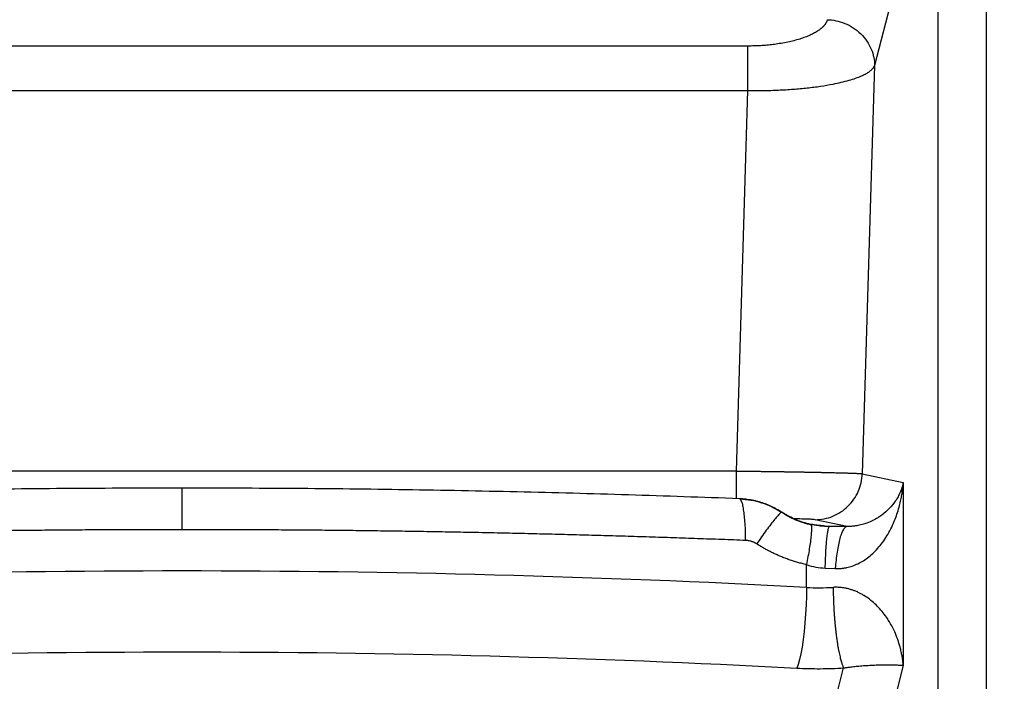
# Model space of a CAD drawing. Units: inches. Extents: x 1.4 to 9.91, y 0.55 to 7.86.
# Drawn here: x 8.72 to 8.96, y 1.72 to 1.89 of the extents above; entities that cross this region are included whole.
import ezdxf

# ---------------------------------------------------------------- set-up
doc = ezdxf.new("R2010")
doc.units = ezdxf.units.IN
doc.header["$MEASUREMENT"] = 0
doc.layers.add('FORMAT', color=7, linetype='Continuous')
doc.styles.add('SLDTEXTSTYLE0', font='TXT', dxfattribs={"width": 0.75})
doc.dimstyles.new('SLDDIMSTYLE0', dxfattribs={"dimtxt": 0.1041666666666667, "dimasz": 0.156, "dimexe": 0, "dimexo": 0.0625, "dimgap": 0.02604166666666667, "dimtad": 0, "dimtih": 1, "dimtoh": 1, "dimlfac": 48, "dimrnd": 1e-09, "dimzin": 12, "dimdsep": 46, "dimtxsty": 'SLDTEXTSTYLE0', "dimsah": 1, "dimcen": 0.09, "dimadec": 0, "dimazin": 3, "dimtfac": 1, "dimtmove": 0, "dimatfit": 0, "dimfxl": 0, "dimfrac": 2, "dimtolj": 1, "dimtzin": 12, "dimarcsym": 0})

# ---------------------------------------------------------------- blocks, each defined once
blk = doc.blocks.new('_D_2')
at = {"layer": 'FORMAT'}
for p, q in [((9.766127663357587, 1.59624790710286), (9.766127663324657, 2.09624790710286)), ((8.810659314404148, 1.596247907039933), (9.891127663357587, 1.596247907111092)), ((8.810659314415753, 1.420055540642812), (9.89112766336919, 1.420055540713971)), ((9.76612766336919, 1.420055540705739), (9.76612766340212, 0.920055540705739))]:
    blk.add_line(p, q, dxfattribs=at)
for points in [[(9.766127663357587, 1.59624790710286), (9.792127663347312, 1.752247907104572), (9.740127663347312, 1.752247907101147)], [(9.76612766336919, 1.420055540705739), (9.740127663379464, 1.264055540704027), (9.792127663379464, 1.264055540707452)]]:
    blk.add_solid(points, dxfattribs=at)
at = {"layer": 'FORMAT', "insert": (9.631482591294743, 1.559821746180553), "char_height": 0.1041666666666667, "attachment_point": 1, "style": 'SLDTEXTSTYLE0'}
blk.add_mtext('8.46', dxfattribs=at)

msp = doc.modelspace()

# ---------------------------------------------------------------- linework, layer by layer
at = {"color": 7, "linetype": 'Continuous', "lineweight": 25}
for p, q in [((8.94776258190043, 1.255368558661814), (8.947762581893038, 2.010421637612242)), ((8.95971208608142, 1.258286959392698), (8.959709140552514, 2.011880807422509)), ((8.939108285199747, 1.904777782463306), (8.932001487296029, 1.876995085633373)), ((8.90065780160262, 1.88184343851361), (8.62066082726267, 1.88184343851361)), ((8.932001487296029, 1.876995085633373), (8.928979651093428, 1.776007843357725)), ((8.620660827262462, 1.870821614727524), (8.900657801602412, 1.870821614727524)), ((8.897840514147957, 1.776670329037877), (8.900657801602412, 1.870821614727524)), ((8.897840514147957, 1.776670329037877), (8.623478114716917, 1.776670329037877)), ((8.928979651093428, 1.776007843357725), (8.939108285201028, 1.773843655025669)), ((8.939108285201028, 1.773843655025669), (8.939108285201472, 1.728585435630311)), ((8.925217731220744, 1.762937158796139), (8.917295121629685, 1.764630112572022)), ((8.925217731220744, 1.762937158796139), (8.920875066943111, 1.762947718674149)), ((8.915161952941931, 1.747869679523662), (8.915161366281986, 1.753504107767593)), ((8.919795038308969, 1.752656384227234), (8.922276475198764, 1.752563056416477)), ((8.920316945611829, 1.712174162992261), (8.92434509907942, 1.727928132112313)), ((8.939108285201472, 1.728585435630311), (8.932001487297754, 1.700802738800378))]:
    msp.add_line(p, q, dxfattribs=at)
at = {"color": 7, "linetype": 'Continuous', "lineweight": 25, "flags": 128}
msp.add_lwpolyline([(8.915161952941931, 1.747869679523662), (8.915137594334452, 1.74572636650562), (8.915064970728968, 1.743519156447945), (8.914945597663532, 1.741292977720507), (8.914781882888104, 1.739093247576421), (8.914577163030806, 1.736964649943938), (8.914335618043351, 1.734950499878235), (8.914062148980236, 1.733091863571579), (8.913762329110407, 1.731426580586843), (8.913442257252303, 1.729988530532648), (8.913108459997197, 1.728806997515146), (8.912767732822141, 1.727905985701483)], dxfattribs=at)
at = {"color": 7, "linetype": 'Continuous', "lineweight": 25}
for centre, radius, start, end in [((8.760659314436262, -1.177616299904171), 2.929562984667515, 86.97686720496802, 93.02313279503203), ((8.91835373631463, 1.808307252512427), 0.06052179532920863, 266.9769470190178, 273.2440365620653)]:
    msp.add_arc(centre, radius, start, end, dxfattribs=at)
for points, knots in [([(8.920316951712438, 1.888366552822162), (8.920303446704288, 1.888316938478824), (8.920276481317496, 1.888217873750871), (8.92022548770614, 1.888069877031084), (8.9201668515823, 1.887922660423472), (8.92009981791504, 1.887776246574287), (8.92002458810457, 1.887630629523948), (8.919941108347333, 1.8874858109483), (8.919849392998582, 1.88734179048589), (8.919749438224867, 1.887198568320247), (8.91964124507456, 1.887056144489204), (8.91952481331204, 1.886914519069041), (8.91940014305976, 1.886773692123863), (8.919267234384556, 1.886633663720984), (8.919126087309438, 1.886494433916815), (8.918976702176968, 1.886356002794923), (8.918819078176305, 1.886218370324787), (8.918653218880408, 1.886081536887428), (8.918479111499307, 1.885945501305607), (8.918086472712256, 1.885654246527894), (8.917416257488647, 1.885219799996133), (8.916365470262532, 1.88466758711002), (8.91518090634349, 1.884154654135155), (8.913873488692992, 1.883685144407298), (8.912455715034039, 1.883261721463836), (8.910942697668014, 1.882889350104026), (8.909343395144887, 1.882569550817646), (8.907980918835662, 1.882354375179949), (8.906904850997597, 1.882213857323286), (8.906142813078926, 1.882126639958014), (8.905375319682214, 1.882051051079419), (8.904602365361493, 1.881987073462223), (8.903823960665449, 1.881934731960482), (8.90304011276574, 1.881893952077855), (8.902250830123245, 1.881865012322856), (8.90145612134251, 1.881846871439657), (8.900924347446958, 1.881844590668114), (8.900657798875082, 1.881843447444645)], [0, 0, 0, 0, 0.01454166193455991, 0.02903526856585301, 0.04348627357604394, 0.05790017900396013, 0.07228252946636562, 0.08663890614087948, 0.1009749205408414, 0.115296208115275, 0.1296084217093235, 0.1439172249224529, 0.1582282854031053, 0.172547268119347, 0.1868798286454198, 0.2012316065038354, 0.2156082186019455, 0.2300152528005644, 0.2444582616504909, 0.2589427563305371, 0.32361384512992, 0.3875945728790892, 0.4509656550762898, 0.5141012064234701, 0.5765499568854101, 0.6385713713935446, 0.6998804503199011, 0.7611922453506682, 0.788114452216566, 0.8148265082295447, 0.8413759757081432, 0.8678112945713604, 0.8941815337900147, 0.9205361258480315, 0.9469245911631292, 0.9733962600541161, 1, 1, 1, 1]), ([(8.920316951712438, 1.888366552801039), (8.921005454421596, 1.888345911123187), (8.921719698040663, 1.888266763513635), (8.923166378812853, 1.887970864477368), (8.92389866885697, 1.887753896177069), (8.92533691540702, 1.887173680845514), (8.92604258040481, 1.886810315872664), (8.927378478115715, 1.885946411231884), (8.928008364029065, 1.885445938341204), (8.92914903916693, 1.884335742312953), (8.92965957166278, 1.883726269083029), (8.930532934703953, 1.882439950329003), (8.930895705540076, 1.881763433728504), (8.931465070877993, 1.880389700431276), (8.931671799718416, 1.879692754649283), (8.931939495489386, 1.878320122519779), (8.932000697014372, 1.877644567862037), (8.932000696809345, 1.876995130096666)], [0, 0, 0, 0, 0.125, 0.125, 0.25, 0.25, 0.375, 0.375, 0.5, 0.5, 0.625, 0.625, 0.75, 0.75, 0.875, 0.875, 1, 1, 1, 1]), ([(8.900657798874875, 1.870821636103551), (8.900657798874875, 1.872015792799876), (8.90065779887488, 1.873209777054285), (8.9006577988749, 1.875487552019474), (8.900657798874914, 1.876571013809401), (8.90065779887495, 1.878527405606019), (8.900657798874972, 1.879400053101019), (8.900657798875024, 1.880853966173898), (8.900657798875052, 1.881435021800253), (8.900657798875082, 1.881843447444683)], [0, 0, 0, 0, 0.25, 0.25, 0.5, 0.5, 0.75, 0.75, 1, 1, 1, 1]), ([(8.900657801602412, 1.870821614727524), (8.901921835695344, 1.870817792543139), (8.904463210909025, 1.870810107936599), (8.908238286144437, 1.870931610464543), (8.91188600991293, 1.871149390757416), (8.915379334137027, 1.871471966390378), (8.91869115875058, 1.871893452220259), (8.921496066996552, 1.872368300161755), (8.923829969578904, 1.872867496262277), (8.925697193031384, 1.873352361393888), (8.927382234985828, 1.873887007021348), (8.928706364641585, 1.874407162054148), (8.929767972620402, 1.874923016343236), (8.930558367720442, 1.875396871646983), (8.93118924956062, 1.875885308906425), (8.931706096204213, 1.876411906337957), (8.931895854680825, 1.876786539215372), (8.932001487296029, 1.876995085633373)], [0, 0, 0, 0, 0.08039685103817375, 0.1616400741313843, 0.2437875789928279, 0.3235419132933101, 0.4060580906678694, 0.4913771706501059, 0.5528947301067877, 0.617120712401953, 0.6785188410471275, 0.7440611278285091, 0.7918784964554962, 0.8440624807045727, 0.8912730830589631, 0.9394751223522206, 1, 1, 1, 1]), ([(8.897840519900374, 1.776670328621638), (8.898001149456675, 1.776668521358215), (8.898321889549143, 1.776664912670932), (8.898802099695747, 1.776659415977661), (8.89928051042444, 1.77665387067559), (8.899756996574116, 1.776648271479118), (8.900231435876957, 1.77664262153373), (8.90070370858805, 1.776636921729919), (8.901173697556754, 1.776631173552475), (8.901641288173623, 1.77662537832023), (8.902106368375739, 1.776619537391087), (8.902568828543226, 1.77661365209866), (8.903028562015384, 1.776607723798326), (8.903485466808233, 1.776601753697005), (8.903939452714278, 1.776595743519128), (8.904390439509113, 1.776589695199059), (8.904838350447031, 1.776583610555584), (8.905283110891599, 1.77657749140903), (8.905724648066652, 1.77657133955792), (8.906162891090254, 1.776565156785455), (8.906597770943094, 1.776558944857925), (8.907029220454461, 1.776552705525266), (8.907457174283593, 1.776546440521048), (8.907881568902367, 1.77654015156261), (8.908302342577715, 1.776533840351161), (8.908719435354163, 1.776527508571884), (8.909132789036583, 1.776521157894043), (8.909542347172385, 1.776514789971078), (8.90994805503607, 1.776508406440758), (8.910349859605434, 1.776502008925085), (8.91074770956896, 1.776495599031147), (8.911141555217913, 1.77648917834844), (8.911531348676101, 1.776482748460777), (8.91191704194953, 1.776476310919611), (8.912298596308514, 1.776469867564012), (8.912675975499072, 1.776463420274373), (8.913049144033412, 1.776456970898404), (8.913418067969165, 1.776450521264769), (8.913782714746066, 1.776444073178622), (8.914143053210548, 1.776437628423017), (8.91449905359011, 1.776431188758757), (8.91485068748117, 1.776424755924658), (8.915197927833386, 1.776418331637696), (8.915540748935008, 1.776411917593194), (8.915879126398023, 1.776405515464995), (8.916213037143482, 1.776399126905619), (8.91654245938664, 1.776392753546482), (8.916867372623111, 1.776386396997932), (8.917187757611458, 1.776380058849879), (8.917503596369368, 1.776373740670299), (8.917814872119724, 1.776367444011553), (8.91812156942277, 1.776361170387779), (8.918423673618374, 1.776354921359507), (8.918721172827318, 1.776348698220637), (8.919163754170905, 1.776339336569722), (8.919743270386839, 1.776326824638311), (8.920446825507318, 1.77631116199475), (8.92112771517849, 1.776295515454088), (8.921785215730702, 1.776279897954574), (8.922418607073594, 1.776264322888329), (8.92302716378043, 1.776248803599821), (8.923610155772534, 1.776233353502653), (8.924166854373604, 1.776217986116893), (8.924696509232891, 1.776202714747024), (8.925198449262728, 1.776187553583043), (8.925672200933679, 1.776172518620107), (8.926117263615927, 1.776157625415153), (8.926533142617027, 1.776142889676385), (8.926919338370292, 1.776128327153352), (8.92727534983075, 1.776113953681491), (8.927600671250627, 1.776099785128241), (8.927894801115517, 1.776085837590178), (8.928157199709897, 1.776072127174543), (8.92838747504545, 1.776058673205603), (8.92858567872139, 1.77604549389028), (8.928750791919546, 1.776032618831828), (8.928885620459287, 1.776020035842275), (8.928947673544462, 1.776011939843128), (8.928978707501518, 1.776007890876197)], [0, 0, 0, 0, 0.0103579940217889, 0.02068251968560312, 0.03097320482850592, 0.04122968635434112, 0.05145161221531536, 0.06163864328549157, 0.07179045512984805, 0.08190673967231189, 0.09198720676610173, 0.1020315856694512, 0.1120396264296593, 0.1220111171151498, 0.1319460546972773, 0.1418445566597799, 0.1517067289823276, 0.1615326654613926, 0.1713224493602256, 0.1810761549853988, 0.1907938491914462, 0.2004755928150909, 0.2101214420406045, 0.2197314496978768, 0.2293056664947132, 0.2388441421849445, 0.248346926673881, 0.2578140710626285, 0.2672456286327833, 0.2766416557730051, 0.2860022128488843, 0.2953273650175876, 0.3046171829886276, 0.3138717372703944, 0.3230910559206656, 0.3322751409640396, 0.3414239865811943, 0.3505375804347146, 0.3596159048714928, 0.3686589380652778, 0.3776666551008575, 0.3866390290014807, 0.3955760317010516, 0.4044776349625819, 0.41334381124442, 0.4221745345157641, 0.4309697810228305, 0.4397295300071847, 0.4484537643775398, 0.4571424713364635, 0.4657956429631958, 0.4744132767540324, 0.4829953761213356, 0.4915419508525541, 0.5000530175211902, 0.5215798467763167, 0.5431258246070199, 0.5646908945082847, 0.5862748241622525, 0.6078772744363395, 0.6294978692807771, 0.6511362665458986, 0.6727922297438689, 0.6944657051914788, 0.7161571241093643, 0.7378673101651116, 0.7595969581574147, 0.7813466548946237, 0.8031169462479875, 0.8249084050803052, 0.8467217000299678, 0.8685576651272114, 0.8904172661371945, 0.9122997337709531, 0.9342023868086495, 0.9561221792380173, 0.9780558468379267, 1, 1, 1, 1]), ([(8.917295121629685, 1.764630112572022), (8.918045023814404, 1.764673115168934), (8.919544830586338, 1.764759120500529), (8.921711450143555, 1.765432307428747), (8.923715162150417, 1.766477800998742), (8.925481253200191, 1.767896381970251), (8.926947341179527, 1.769625075487076), (8.928048708075263, 1.771603200781939), (8.928784090273066, 1.773755741166558), (8.928914463866747, 1.775257139327271), (8.928979651093428, 1.776007843357725)], [0, 0, 0, 0, 0.1250001192085896, 0.2500006388856357, 0.3750004904558931, 0.4999999893919628, 0.6249995709098989, 0.7500015715699953, 0.8749999615421876, 1, 1, 1, 1]), ([(8.922276451727823, 1.75256309687049), (8.922369121788957, 1.752558652840631), (8.922555001726963, 1.752549738893832), (8.922834525407898, 1.752545562466908), (8.923115366934361, 1.752548149272877), (8.92339737414442, 1.7525582434207), (8.92368039088459, 1.752575736204705), (8.923964266823253, 1.75260074462167), (8.924248856000874, 1.752633320485568), (8.924534015260942, 1.752673526787178), (8.924819614578482, 1.75272142627949), (8.925481554464016, 1.752850218637165), (8.926535745207072, 1.753141852873948), (8.927923260631314, 1.753716513903717), (8.92930319253863, 1.754488897490583), (8.930618916706887, 1.755431291452049), (8.931910281099661, 1.756575344898152), (8.933571806205173, 1.758363436289379), (8.935042626906, 1.760481426512073), (8.936281761859613, 1.762816907318276), (8.937071702963097, 1.764637120944869), (8.937703404463097, 1.766416125369342), (8.938169848557827, 1.768029321515448), (8.938517711468041, 1.769520817252765), (8.93875303136592, 1.770784733895445), (8.938916770851826, 1.771899017297697), (8.939031973650673, 1.772881567614816), (8.939083154139597, 1.773526775848426), (8.93910828877898, 1.773843636367363)], [0, 0, 0, 0, 0.008848719829170619, 0.01774898465767489, 0.02670217370054868, 0.0357098516297784, 0.04477377391949691, 0.05389589105685887, 0.06307835150157631, 0.07232350327580632, 0.08163389406699281, 0.09101226972920948, 0.137474617231584, 0.187477151559111, 0.2375226553106604, 0.29290543069167, 0.3476431692232644, 0.4093744110054676, 0.5374944492523385, 0.6069473013440613, 0.6781979045242447, 0.7399204438473569, 0.8002931478212559, 0.8506787835305234, 0.8976652450427068, 0.9329696253938492, 0.9670815123305915, 1, 1, 1, 1]), ([(8.93910828877898, 1.773843636367363), (8.939089059751396, 1.77375178339357), (8.939048872003289, 1.773559815070804), (8.93897630441982, 1.773259440291038), (8.93888917254722, 1.772934552820107), (8.938784486869347, 1.772585466679331), (8.938660004569972, 1.772212580948824), (8.938513004880743, 1.771816383946854), (8.938251674483938, 1.771181159763689), (8.937825273706078, 1.770308680460759), (8.93699636245898, 1.768951931802543), (8.935742023086348, 1.767391913131939), (8.934343874149096, 1.766149171686943), (8.933213040330626, 1.765350727000653), (8.93240620555562, 1.764841365992707), (8.931216523374925, 1.764213394830972), (8.929786362132484, 1.763641824370054), (8.9283251759103, 1.763244430698138), (8.927126739016433, 1.763040416038577), (8.926212265264864, 1.762957721843862), (8.925608814997558, 1.762935891905358), (8.925311514078084, 1.762936849452679), (8.925217731127729, 1.76293715150897)], [0, 0, 0, 0, 0.01944099324800333, 0.04063074620910229, 0.06356310218894669, 0.088232147374809, 0.1146324427668989, 0.1427592941576182, 0.1726090651769823, 0.2503850655459224, 0.3309070574570649, 0.4710669756117488, 0.6060617551421789, 0.6364292943921779, 0.6841816049009134, 0.7484414167617566, 0.8277331113265596, 0.8884569991287845, 0.9350872161885553, 0.9686848344993068, 0.9901216968427725, 1, 1, 1, 1]), ([(8.760659314548906, 1.772440266793229), (8.751436895044478, 1.772419856443899), (8.732992194053699, 1.77237903605069), (8.70534636455965, 1.772051017897428), (8.677744684151948, 1.771523837503541), (8.650198366313855, 1.770798477117917), (8.63190911352863, 1.770140944280868), (8.62276446740886, 1.769812177153116)], [0, 0, 0, 0, 0.2000032445551948, 0.4000034959626501, 0.6000025065565416, 0.8000008218329129, 1, 1, 1, 1]), ([(8.89855416146278, 1.769812177153116), (8.88940934401043, 1.770140944138193), (8.871119764933704, 1.770798476101264), (8.843573527672033, 1.771523838760745), (8.815972294767985, 1.772051018871187), (8.788326501620498, 1.772379036171745), (8.769881762788769, 1.77241985646977), (8.760659314548791, 1.772440266793229)], [0, 0, 0, 0, 0.1999986398254965, 0.3999960586841659, 0.5999948064101385, 0.7999956937715349, 0.9999999999999999, 0.9999999999999999, 0.9999999999999999, 0.9999999999999999]), ([(8.760659314550542, 1.762159345559354), (8.760659314550512, 1.76324167366352), (8.760659314550452, 1.765458184869542), (8.760659314550216, 1.768287625373505), (8.760659314549912, 1.770381723965806), (8.760659314549548, 1.771687086978733), (8.76065931454924, 1.772384807025795), (8.760659314548887, 1.772415636621809), (8.760659314548715, 1.772430733570023)], [0, 0, 0, 0, 0.1802652897593801, 0.3691671991797855, 0.5617999070517491, 0.7123138208748931, 0.8591229237646023, 1, 1, 1, 1]), ([(8.909162268438736, 1.766408864859705), (8.909047109051532, 1.766483234087429), (8.908817017801882, 1.766631825608779), (8.908466823934729, 1.766845929715084), (8.908113560750843, 1.767053236037012), (8.90775699660304, 1.767253068174622), (8.90739739843584, 1.767445518847856), (8.90703489473215, 1.767630476660266), (8.906669642417606, 1.767807884220932), (8.90630181625454, 1.767977744174336), (8.90593158590696, 1.76814006731547), (8.905559115688549, 1.768294861929697), (8.905184566566914, 1.768442135600619), (8.904808096806562, 1.768581894336268), (8.904429859187536, 1.768714143468184), (8.903923161113397, 1.768880542371617), (8.903283244266877, 1.769070625684671), (8.902505234269189, 1.76926971878299), (8.901716660672681, 1.769439377815776), (8.900918563423588, 1.769578900030786), (8.900112088442894, 1.769686768034343), (8.899298640848565, 1.769765627604534), (8.898753556135594, 1.769791327013548), (8.898480423731073, 1.769804204537375)], [0, 0, 0, 0, 0.03620848495795637, 0.07234543144188857, 0.1084088764925207, 0.1443971346056002, 0.1803088152568227, 0.2161428397844441, 0.2518986495996313, 0.287576726505136, 0.3231777279689099, 0.3587022347660629, 0.3941507708451642, 0.4295238223140027, 0.4648218555922682, 0.5000453347925731, 0.5704839123585038, 0.6412456895118178, 0.7123352547763097, 0.7837582111094342, 0.8555166483082303, 0.9276019225600234, 1, 1, 1, 1]), ([(8.898807708533836, 1.769670449901479), (8.898801479052418, 1.769680672718148), (8.898721568177987, 1.769811809511844), (8.898633757736311, 1.769795594837518), (8.898552792589705, 1.769780644184054)], [0, 0, 0, 0, 0.077955365400487, 1, 1, 1, 1]), ([(8.909017240592442, 1.76641160310351), (8.908238917488575, 1.76687905298359), (8.90667973470921, 1.767815476172901), (8.904118166932722, 1.768798796551096), (8.901459669797488, 1.769479125241185), (8.899648782385905, 1.769615106252106), (8.898743787050039, 1.769683063089103)], [0, 0, 0, 0, 0.2493067993772795, 0.499426094941981, 0.7498369879675161, 1, 1, 1, 1]), ([(8.9091628416878, 1.766409741891753), (8.909141117663717, 1.76647538962911), (8.909087953954236, 1.766495314707061), (8.908912249098451, 1.76643048859599), (8.908789662018064, 1.766345656035743), (8.908472988979259, 1.766064117026204), (8.90827888236119, 1.765867362453851), (8.907822595130623, 1.765363035040885), (8.907560429804942, 1.765055467280356), (8.90697710937452, 1.764339533695647), (8.906656004648402, 1.763931229718153), (8.905968547620203, 1.763031798679323), (8.905602267453276, 1.762540773860383), (8.904840960123751, 1.761499288607116), (8.90444600683908, 1.760948941628577), (8.903644342420893, 1.759814257381269), (8.903237689113192, 1.759230016082439), (8.902832876468027, 1.758640908308997)], [0, 0, 0, 0, 0.125, 0.125, 0.25, 0.25, 0.375, 0.375, 0.5, 0.5, 0.625, 0.625, 0.75, 0.75, 0.875, 0.875, 1, 1, 1, 1]), ([(8.916386703237569, 1.7632657372226), (8.915070773038565, 1.763627655855683), (8.9124238656288, 1.76435563148263), (8.910093024948036, 1.76576503323679), (8.908920979482236, 1.766473740163475)], [0, 0, 0, 0, 0.4971576240823515, 1, 1, 1, 1]), ([(8.916186721563195, 1.763468804894682), (8.914951636608249, 1.763746678376322), (8.913732208905627, 1.764137391925115), (8.91137752304479, 1.765126015099499), (8.910240883051364, 1.765723221650159), (8.9091628416878, 1.766409741891753)], [0, 0, 0, 0, 0.5, 0.5, 1, 1, 1, 1]), ([(8.760659314436463, 1.76215933840744), (8.759767195655739, 1.762159148849389), (8.757983426885605, 1.762158769832896), (8.755308495818909, 1.76215570660925), (8.75263500883861, 1.7621508216839), (8.749962984666478, 1.76214393981081), (8.747292441964547, 1.762135112829704), (8.744623399335177, 1.76212433179959), (8.74195587532098, 1.762111604071395), (8.739289888404766, 1.762096932652599), (8.736625457009506, 1.762080321731985), (8.73396259949828, 1.762061775200344), (8.731301334174223, 1.762041297046422), (8.72864167928049, 1.762018891250802), (8.725983653000208, 1.761994561814198), (8.72332727345643, 1.761968312749768), (8.720672558712101, 1.761940148085062), (8.718019526769998, 1.761910071861386), (8.715368195572715, 1.761878088133859), (8.7127185830026, 1.761844200971289), (8.71007070688173, 1.761808414456089), (8.707424584971866, 1.761770732684193), (8.704780234974429, 1.761731159764962), (8.702137674530443, 1.761689699821103), (8.699496921220518, 1.761646356988573), (8.696857992564812, 1.761601135416498), (8.694220906022991, 1.76155403926708), (8.691585678994207, 1.761505072715514), (8.688952328817056, 1.761454239949898), (8.68632087276956, 1.761401545171145), (8.683691328069129, 1.761346992592899), (8.681063711872532, 1.761290586441445), (8.678438041275882, 1.76123233095562), (8.675814333314587, 1.761172230386734), (8.673192604963353, 1.761110288998474), (8.670572873136129, 1.761046511066824), (8.66795515468611, 1.760980900879975), (8.665339466405698, 1.760913462738239), (8.662725825026484, 1.760844200953965), (8.66011424721923, 1.760773119851451), (8.657504749593848, 1.760700223766853), (8.654897348699366, 1.76062551704813), (8.652292061023978, 1.76054900405483), (8.649688902994763, 1.760470689158503), (8.647087890978653, 1.760390576740728), (8.644489041278755, 1.76030867120009), (8.64189237014799, 1.760224976925746), (8.639297893738146, 1.760139498395602), (8.636705628289818, 1.760052239809809), (8.634115589424049, 1.759963206457051), (8.63152779478377, 1.759872399619216), (8.628942254183693, 1.759779835571697), (8.626359006341769, 1.759685474730047), (8.623777981905956, 1.759589485864654), (8.622058540741662, 1.759523984883515), (8.621199051528036, 1.759491243206777)], [0, 0, 0, 0, 0.01912898483246678, 0.03824791775022156, 0.05735679939527021, 0.0764556304106066, 0.09554441144028511, 0.1146231431293203, 0.1336918261238041, 0.152750461070825, 0.1717990486184698, 0.1908375894159151, 0.2098660841132959, 0.2288845333618155, 0.2478929378137163, 0.2668912981222559, 0.2858796149417351, 0.3048578889274804, 0.3238261207358918, 0.34278431102438, 0.3617324604514327, 0.3806705696765407, 0.3995986393602823, 0.4185166701642685, 0.4374246627511833, 0.4563226177847476, 0.4752105359297401, 0.4940884178520068, 0.5129562642184687, 0.5318140756970927, 0.550661852956912, 0.5694995966680421, 0.5883273075016576, 0.6071449861300249, 0.625952633226461, 0.6447502494653743, 0.663537835522265, 0.6823153920736976, 0.7010829197973144, 0.7198404193718833, 0.7385878914772102, 0.7573253367942372, 0.776052756004968, 0.7947701497925279, 0.8134775188411153, 0.8321748638360416, 0.8508621854637274, 0.8695394844116985, 0.8882067613685626, 0.9068640170240756, 0.9255112520690798, 0.9441484671955315, 0.962775663096511, 0.9813928404662352, 1, 1, 1, 1]), ([(8.900119577344386, 1.759491243206777), (8.899129239954794, 1.759528938430616), (8.89714795087384, 1.759604352260471), (8.894173547685583, 1.759714468439731), (8.891196199316834, 1.759822421634707), (8.888215816905163, 1.759927986848477), (8.885232455117439, 1.760031215756722), (8.882246130262589, 1.760132085856292), (8.879256869073416, 1.760230594563184), (8.876264695623385, 1.760326733975852), (8.873269634835477, 1.760420497643854), (8.87027171154109, 1.760511878752738), (8.867270950732408, 1.760600870611069), (8.864267377494675, 1.760687466520029), (8.861261017024313, 1.760771659808609), (8.858251894624027, 1.76085344382439), (8.855240035704066, 1.760932811936242), (8.85222546578184, 1.761009757533812), (8.849208210481969, 1.761084274027891), (8.84618829553621, 1.761156354850534), (8.843165746783432, 1.761225993455248), (8.84014059016955, 1.761293183317169), (8.83711285174749, 1.761357917933232), (8.834082557677126, 1.761420190822354), (8.831049734225237, 1.761479995525604), (8.828014407765435, 1.761537325606385), (8.824976604778128, 1.761592174650606), (8.821936351850438, 1.761644536266864), (8.818893675676156, 1.761694404086619), (8.815848603055667, 1.761741771764371), (8.812801160895885, 1.76178663297784), (8.809751376210185, 1.761828981428143), (8.806699276118328, 1.761868810839978), (8.8036448878464, 1.761906114961783), (8.800588238726712, 1.761940887565974), (8.79752935619775, 1.761973122448926), (8.79446826780407, 1.76200281343188), (8.791405001196235, 1.762029954358418), (8.78833958413072, 1.762054539104728), (8.785272044469817, 1.762076561542135), (8.782202410181569, 1.762096015677902), (8.77913070933965, 1.762112895130137), (8.776056970123301, 1.762127195090109), (8.772981220817202, 1.762138904992971), (8.769903489811409, 1.762148035896762), (8.766823805601186, 1.762154518210435), (8.763742196787108, 1.762158583726149), (8.761687149325518, 1.762159086796229), (8.760659314436463, 1.76215933840744)], [0, 0, 0, 0, 0.02143956206432319, 0.0428924229914285, 0.0643585838444222, 0.08583804568443759, 0.1073308095706363, 0.1288368765602158, 0.1503562477084119, 0.1718889240685047, 0.1934349066918234, 0.2149941966277502, 0.236566794923725, 0.2581527026252511, 0.2797519207758976, 0.3013644504173073, 0.322990292589198, 0.3446294483293696, 0.3662819186737065, 0.3879477046561841, 0.4096268073088724, 0.4313192276619398, 0.4530249667436602, 0.4747440255804137, 0.4964764051966948, 0.5182221066151143, 0.5399811308564049, 0.5617534789394255, 0.5835391518811658, 0.6053381506967502, 0.6271504763994427, 0.648976130000651, 0.6708151125099312, 0.692667424934992, 0.7145330682816987, 0.7364120435540785, 0.7583043517543239, 0.7802099938827974, 0.8021289709380363, 0.8240612839167555, 0.8460069338138537, 0.8679659216224167, 0.889938248333721, 0.9119239149372398, 0.9339229224206456, 0.9559352717698154, 0.9779609639688343, 1, 1, 1, 1]), ([(8.920875063713954, 1.762947721308006), (8.92076272467241, 1.762948630485132), (8.920538098420877, 1.762950448419903), (8.920199623098231, 1.762959521231335), (8.91986035584502, 1.762973355500058), (8.919520328675665, 1.7629924802372), (8.919179739229433, 1.763016852594113), (8.918838737485487, 1.763046572467691), (8.918415734132552, 1.763090126352359), (8.917912289537098, 1.763152838238946), (8.917330972525637, 1.763241871990824), (8.916755348510025, 1.763345231899365), (8.916375814626514, 1.763427363353346), (8.916186609908616, 1.763468307414617)], [0, 0, 0, 0, 0.072463455433065, 0.1448934773116757, 0.2172989821208251, 0.2896904107714107, 0.3620784120006897, 0.4344738394894946, 0.5068877607973673, 0.6313881007671759, 0.7550292787410062, 0.8778775276112247, 1, 1, 1, 1]), ([(8.916186615548936, 1.763468330437774), (8.91624803529174, 1.763461097581078), (8.916312352055693, 1.763453523567975), (8.916336623861415, 1.763276965450739), (8.916337717136793, 1.763269012740316)], [0, 0, 0, 0, 0.9549569821703698, 1, 1, 1, 1]), ([(8.919795037144283, 1.752656397237451), (8.919814518226167, 1.753348922316197), (8.919838059250562, 1.75403916660134), (8.919893443249, 1.7553899890598), (8.919925289164208, 1.756050477046323), (8.919996896983037, 1.757314953881509), (8.920036658602669, 1.757918834470756), (8.920123089717652, 1.759044695925175), (8.920169755203995, 1.759566575127929), (8.92026842729831, 1.760507716764676), (8.920320426851342, 1.760926910295755), (8.920427811467123, 1.761649303000309), (8.920483188133012, 1.761952482874434), (8.920595221616193, 1.762438184913513), (8.920651870744676, 1.762620738118837), (8.92076444319962, 1.762869048198011), (8.920820361131355, 1.762934872295977), (8.920875063713954, 1.762947721308006)], [0, 0, 0, 0, 0.125, 0.125, 0.25, 0.25, 0.375, 0.375, 0.5, 0.5, 0.625, 0.625, 0.75, 0.75, 0.875, 0.875, 1, 1, 1, 1]), ([(8.925217731127729, 1.76293715150897), (8.925068692320455, 1.762924464211322), (8.924916294314365, 1.762858533171667), (8.924609411589806, 1.762609159114578), (8.924454941598263, 1.762425646311513), (8.924149408888482, 1.761936920953389), (8.923998367415765, 1.761631675140543), (8.923705485972443, 1.760903930512235), (8.923563669387867, 1.760481450045404), (8.923294643468, 1.759532587606938), (8.923167453905444, 1.75900627536673), (8.92293202931279, 1.757870666238601), (8.92282380559881, 1.757261473384736), (8.922629118433766, 1.755985898293867), (8.922542655865502, 1.755319627355107), (8.922392567796107, 1.753957230723059), (8.922328934110574, 1.753261197891224), (8.922276451727823, 1.75256309687049)], [0, 0, 0, 0, 0.125, 0.125, 0.25, 0.25, 0.375, 0.375, 0.5, 0.5, 0.625, 0.625, 0.75, 0.75, 0.875, 0.875, 1, 1, 1, 1]), ([(8.902832873719788, 1.758640901705488), (8.902774484133092, 1.758677297708625), (8.902657954426848, 1.758749934214448), (8.90247822455219, 1.758850406186064), (8.902295489584434, 1.758944263178117), (8.902109361092453, 1.759030927980614), (8.901919945395413, 1.759110552034579), (8.901727212018619, 1.75918309681449), (8.901482866466658, 1.759264693671038), (8.901185360870386, 1.759347460000725), (8.900833534159926, 1.759420091023246), (8.9004777756643, 1.759470708695503), (8.900239240440635, 1.759484383255006), (8.900119577344386, 1.759491243206777)], [0, 0, 0, 0, 0.07172823767396483, 0.1431500193554713, 0.2143822569935647, 0.2855427967676494, 0.3567498408332531, 0.428121360291718, 0.4997745138627502, 0.6248385309241615, 0.7494787763361872, 0.8743240313133221, 1, 1, 1, 1]), ([(8.915161364146826, 1.753504128655321), (8.914980942258163, 1.753545126823181), (8.914620283796381, 1.753627081048721), (8.91408154608851, 1.753760027487829), (8.913544879180739, 1.753900216043134), (8.913010418505854, 1.754048370563706), (8.912478128834428, 1.754204298813104), (8.911948020614624, 1.754368053767797), (8.911420092046283, 1.754539622729095), (8.910894344624982, 1.754719010560582), (8.910370778860107, 1.754906217473489), (8.909849395858515, 1.755101244660618), (8.909330195267515, 1.755304093983366), (8.908688399087366, 1.755565609367316), (8.90792756114565, 1.755893213087033), (8.907052481376942, 1.756296170658131), (8.906187573178858, 1.756720965370028), (8.905332759760586, 1.757167477189652), (8.904488369034748, 1.757636190276063), (8.903653196438478, 1.758125330600642), (8.90310661267434, 1.758468857347794), (8.902832873719788, 1.758640901705488)], [0, 0, 0, 0, 0.04144145134594364, 0.08284033720778561, 0.1242070601674586, 0.1655520470838802, 0.2068857412654093, 0.2482185945801941, 0.2895610595341337, 0.3309235813464055, 0.3723165900525868, 0.4137504926651397, 0.4552356654204664, 0.4967824461411131, 0.568485960265163, 0.6401631403528012, 0.7118668563162125, 0.7836499194348013, 0.8555649661809582, 0.9276643439620282, 1, 1, 1, 1]), ([(8.939108288779428, 1.728585424454081), (8.939096737703352, 1.728720879129975), (8.939073367549787, 1.728994931223144), (8.939029218279119, 1.729410771470709), (8.938977337720225, 1.729836040024409), (8.93891656918136, 1.730270675477826), (8.93881870632356, 1.7308910232442), (8.938664109916237, 1.731716134155986), (8.938373919254987, 1.73297706298042), (8.9379071152674, 1.734580779043485), (8.937260384051873, 1.736293822504511), (8.93643201203178, 1.738065552065373), (8.935254635226599, 1.740147270620703), (8.93375950309577, 1.742153098754495), (8.932105487960838, 1.743835745120521), (8.930813101076106, 1.744927626886571), (8.92964633366727, 1.745730848197074), (8.928677811611195, 1.74628495615771), (8.927936203599398, 1.746656647079085), (8.927195761791975, 1.746976430062887), (8.926430490118788, 1.7472565225332), (8.925673038682302, 1.747483943811613), (8.924977367431975, 1.747647646173907), (8.924369739111155, 1.747756504425622), (8.923841936048433, 1.747827557934714), (8.923318217602104, 1.747875507209582), (8.922799589292563, 1.747900452234474), (8.92228737540347, 1.747905147179949), (8.92194686824401, 1.74789006905746), (8.921778514400021, 1.747882614119112)], [0, 0, 0, 0, 0.01701521399179699, 0.03442520517958135, 0.0522297261602142, 0.07042835485328827, 0.08902049942228443, 0.1301760423012337, 0.1741916549030417, 0.2478332127675908, 0.3329867047368818, 0.3924570989945933, 0.4768176414403009, 0.6065650438497354, 0.6664615776964922, 0.7230969897417768, 0.7765096953015929, 0.8027489682741878, 0.8268306317372988, 0.851771704641454, 0.8740935576126573, 0.8971275972777535, 0.9183205582958599, 0.9328082877177123, 0.9469121117229597, 0.9606563480474628, 0.9740713528863586, 0.98718033589088, 1, 1, 1, 1]), ([(8.921778514400021, 1.747882614119112), (8.921778646761922, 1.747770319398113), (8.921778910771852, 1.747546335598411), (8.921781000351402, 1.747208029849891), (8.92178430104025, 1.746869574932792), (8.921788905770665, 1.746531117376836), (8.92179475089194, 1.746193114110439), (8.921801810528688, 1.745855933138764), (8.921810045219532, 1.74551995775903), (8.921819415771482, 1.745185557257222), (8.921829879838375, 1.744853093104817), (8.921841393086652, 1.744522915864489), (8.921853909155809, 1.744195364675657), (8.921867379943803, 1.743870766185663), (8.921881755810391, 1.743549433760431), (8.921896985803542, 1.743231666757987), (8.92191301787889, 1.742917749923998), (8.921929799117967, 1.742607952894202), (8.921947275941692, 1.742302529806709), (8.921965394318175, 1.742001719021001), (8.921984099963408, 1.74170574294086), (8.922003338533726, 1.741414807937181), (8.922023055809005, 1.741129104366012), (8.922043197865815, 1.740848806676453), (8.92206371123977, 1.740574073602547), (8.922084543076606, 1.74030504843288), (8.922105641271568, 1.740041859351265), (8.92212695459689, 1.739784619841741), (8.92214843281724, 1.739533429150965), (8.922170026793152, 1.739288372801109), (8.922191688572587, 1.739049523146405), (8.922213371470832, 1.738816939966672), (8.922235030139072, 1.738590671091349), (8.922256620622026, 1.73837075304781), (8.922278100405114, 1.738157211728099), (8.92229942845168, 1.737950063068516), (8.922320565230816, 1.737749313736896), (8.92234147273641, 1.737554961822838), (8.922362114498029, 1.737366997526388), (8.92238245558426, 1.737185403841703), (8.922402462599203, 1.737010157230482), (8.922422103672636, 1.736841228287908), (8.92244134844486, 1.736678582377515), (8.922460168045637, 1.736522180306559), (8.922478535072043, 1.736371978777787), (8.922496423551035, 1.736227931543245), (8.922513808939378, 1.736089987984544), (8.922573145968974, 1.735625797673871), (8.922677248762255, 1.73486236349222), (8.922831646763736, 1.733849070422795), (8.92298823957138, 1.732924276475126), (8.923144897766836, 1.732088481082522), (8.923299776214105, 1.731340038946956), (8.923451314004206, 1.730675684055165), (8.923598238220393, 1.730090910527206), (8.923739548500176, 1.729580323245987), (8.923874493489624, 1.729138079392629), (8.924002541744292, 1.728757784616626), (8.924123349309681, 1.728434017286983), (8.924236730854496, 1.728158093676204), (8.924309829445376, 1.728002742767327), (8.924345099123418, 1.727927786787004)], [0, 0, 0, 0, 0.01457256444514144, 0.02906653426609913, 0.04347418168609559, 0.05778787609868835, 0.07200009947024862, 0.08610346101433516, 0.1000907110623227, 0.1139547540630532, 0.1276886606535537, 0.1412856787515257, 0.1547392436303116, 0.1680429869465008, 0.1811907446995885, 0.1941765641129463, 0.2069947094340932, 0.219639666660767, 0.2321061472080239, 0.2443890905384501, 0.2564836657850232, 0.2683852724021591, 0.2800895398860105, 0.2915923266098267, 0.3028897178243239, 0.3139780228759007, 0.324853771698561, 0.3355137106366672, 0.3459547976572101, 0.3561741970105465, 0.3661692733984962, 0.3759375857082223, 0.3854768803690396, 0.394785084388078, 0.4038602981184163, 0.4127007878117755, 0.4213049780048767, 0.4296714437862239, 0.4377989029874449, 0.4456862083401207, 0.4533323396365373, 0.4607363959294987, 0.4678975878036842, 0.4748152297480419, 0.4814887326558345, 0.4879175964765645, 0.4941014030409123, 0.500039809077832, 0.5506190240075768, 0.5993763583977388, 0.646192607655894, 0.6909797420356452, 0.7336786233722584, 0.7742560506175745, 0.812701417697519, 0.8490232273976136, 0.8832456544985834, 0.915405298862136, 0.9455482206190519, 0.973727308495993, 0.9999999999999999, 0.9999999999999999, 0.9999999999999999, 0.9999999999999999]), ([(8.912767732744598, 1.727905982840642), (8.914682627519275, 1.727804413889374), (8.916621231109703, 1.727755171175287), (8.920496754795652, 1.727762586193432), (8.922433633188158, 1.727819243847144), (8.92434509924134, 1.727928134499705)], [0, 0, 0, 0, 0.5, 0.5, 1, 1, 1, 1]), ([(8.924345099123418, 1.727927786787004), (8.92441997387074, 1.727940206864954), (8.92459692919648, 1.72796955987138), (8.924898577495135, 1.728017215178693), (8.925276066631705, 1.728074129121168), (8.925726332713035, 1.72813794001835), (8.926245488043286, 1.728206445204908), (8.926827694674804, 1.728277175785543), (8.927466590866148, 1.728347685164406), (8.928154828028353, 1.728415722541485), (8.928883779668613, 1.728479364369284), (8.929644295071814, 1.728537408997805), (8.930426754865659, 1.728588596852175), (8.931221931584442, 1.728631767743457), (8.93202156369746, 1.728666617655473), (8.932818336360244, 1.728693457993383), (8.933862535503264, 1.728717856714504), (8.934994205420798, 1.728727142162038), (8.93608530812986, 1.728718535255272), (8.936927439707237, 1.728700196452601), (8.937570681886408, 1.728678414300668), (8.938054710960763, 1.728656597224269), (8.938413294210244, 1.728636893881165), (8.938672781493011, 1.728620184934726), (8.938855482317763, 1.728606813994465), (8.938978883644808, 1.728596836573112), (8.939057083939156, 1.728590016005537), (8.939094562278761, 1.728586655312996), (8.939108288779428, 1.728585424454081)], [0, 0, 0, 0, 0.006229306858999769, 0.01472203999018087, 0.02556731506325322, 0.03887421183536433, 0.05476559796417149, 0.07337360328877014, 0.09485218759219637, 0.119351877733251, 0.1469893019181498, 0.1778225879338201, 0.21191930099092, 0.2493625023396403, 0.2901735147793802, 0.3343295694819609, 0.3818546807820334, 0.4798852509484252, 0.5705119187845367, 0.653113615404716, 0.7272948992276768, 0.7928157026731311, 0.8495371978048416, 0.8974209327745523, 0.9364377370121955, 0.966557029290578, 0.9877514595200004, 1, 1, 1, 1])]:
    msp.add_open_spline(points, degree=3, knots=knots, dxfattribs=at)
at = {"color": 8, "linetype": 'Continuous', "lineweight": 25}
for points, knots in [([(8.897840514148017, 1.769836670203116), (8.897840514148013, 1.76996228957813), (8.897840514147997, 1.770670699398279), (8.897840514147978, 1.772215367544379), (8.89784051414796, 1.774389360674762), (8.897840514147958, 1.775910005788107), (8.897840514147957, 1.776670329037877)], [0, 0, 0, 0, 0.06703388617829971, 0.3780265842449038, 0.6890130086319355, 1, 1, 1, 1]), ([(8.900119577823792, 1.759491265270105), (8.90010702645653, 1.76021478097385), (8.900081450603446, 1.761689085004343), (8.899978686118825, 1.763723976402252), (8.899826446257086, 1.765580598324517), (8.899622953810283, 1.767166408831416), (8.899375944226957, 1.76840628170388), (8.89910329859875, 1.769281384360971), (8.898903241840099, 1.769544705765089), (8.898807708533836, 1.769670449901479)], [0, 0, 0, 0, 0.1370718948683825, 0.2793106577035872, 0.4252141142246169, 0.5730137973053641, 0.7208026650944135, 0.8666746143277407, 1, 1, 1, 1]), ([(8.917295121629685, 1.764630112572022), (8.91713454467887, 1.764651013266035), (8.916813223242217, 1.764692836460418), (8.915469493623922, 1.764752048222277), (8.913863685866055, 1.764800959517623), (8.912477731626176, 1.764826164266018), (8.911935225769565, 1.764836030193207)], [0, 0, 0, 0, 0.2733119946508933, 0.5469091443708427, 0.8226460616932604, 1, 1, 1, 1]), ([(8.916337717136793, 1.763269012740316), (8.916366556707178, 1.763126551292879), (8.916426328301748, 1.762831292113763), (8.916411660070251, 1.761953647067745), (8.916315875323365, 1.760751187922036), (8.916133000001764, 1.759240014915933), (8.915872116942463, 1.757486003436266), (8.91555045923852, 1.755570497717571), (8.915289556076136, 1.754184896504252), (8.915161366281986, 1.753504107767593)], [0, 0, 0, 0, 0.1356523832405772, 0.2811470193619151, 0.4283683337705749, 0.5755482057658414, 0.7209322454720064, 0.862885379847401, 1, 1, 1, 1]), ([(8.916133168387649, 1.763560240487023), (8.916195983057172, 1.763552630879286), (8.916778038343862, 1.763482118490269), (8.917848668709446, 1.763345878002), (8.919372467479416, 1.763149423790732), (8.920367998328041, 1.76301578627073), (8.920875066943111, 1.762947718674149)], [0, 0, 0, 0, 0.03734051750789639, 0.3460058898548883, 0.6668913995454023, 1, 1, 1, 1])]:
    msp.add_open_spline(points, degree=3, knots=knots, dxfattribs=at)
at = {"color": 7, "linetype": 'Continuous', "lineweight": 25}
for points in [[(8.915161365532807, 1.753504131760167), (8.916675836803028, 1.752967604941478), (8.918243774515615, 1.75268684186807), (8.919795037144283, 1.752656397237451)], [(8.608550896128587, 1.72790598283829), (8.709351795559783, 1.733251831950903), (8.811966833313148, 1.733251831950901), (8.912767732743552, 1.727905982838284)]]:
    msp.add_open_spline(points, degree=3, dxfattribs=at)

# ---------------------------------------------------------------- dimensions: what is measured, and where the dimension line sits
at = {"layer": 'FORMAT'}
dim = msp.add_linear_dim(base=(9.766127663357587, 1.59624790710286), p1=(8.760659314415753, 1.420055540639519), p2=(8.76065931440415, 1.59624790703664), angle=90.0000000000002, dimstyle='SLDDIMSTYLE0', dxfattribs=at)
dim.commit()
dim.dimension.update_dxf_attribs({"geometry": '_D_2', "text_midpoint": (9.76612766336338, 1.508298487924077), "dimtype": 160})

doc.saveas('drawing.dxf')
